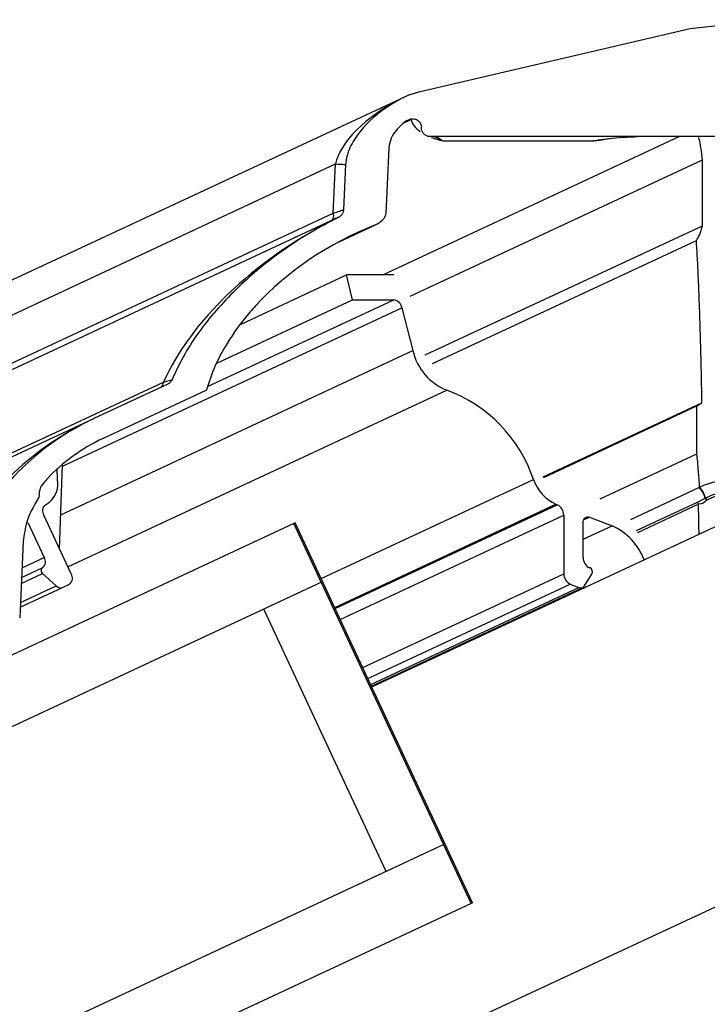
# Model space of a CAD drawing. Units: millimetres. Extents: x -23272466 to 44913, y -22484630 to 188.
# Drawn here: x -23270006 to -23269963, y -22481926 to -22481865 of the extents above; entities that cross this region are included whole.
import ezdxf

# ---------------------------------------------------------------- set-up
doc = ezdxf.new("R2010")
doc.units = ezdxf.units.MM
doc.layers.get('0').update_dxf_attribs({"lineweight": 20})

msp = doc.modelspace()

# ---------------------------------------------------------------- hatches: boundary and pattern name
at = {"linetype": 'Continuous', "lineweight": 18}
h = msp.add_hatch(dxfattribs=at)
h.set_pattern_fill('ANSI31', scale=10.755903, style=0)
h.set_pattern_definition([(45, (-23271648.73, -22484596.423), (-24.1477, 24.1477), [])])
edge = h.paths.add_edge_path(flags=0)
edge.add_arc((-23270004.657, -22481894.796), 0.248, 327.20626, 338.56473)
edge.add_spline(control_points=[(-23270004.426, -22481894.887), (-23270004.409, -22481894.843), (-23270004.399, -22481894.795), (-23270004.397, -22481894.748)], knot_values=[0, 0, 0, 0, 0.000132, 0.000132, 0.000132, 0.000132], weights=[1, 1, 1, 1], degree=3, periodic=0)
edge.add_spline(control_points=[(-23270004.397, -22481894.748), (-23270004.391, -22481894.594), (-23270004.366, -22481894.438), (-23270004.309, -22481894.294), (-23270004.296, -22481894.26), (-23270004.281, -22481894.226), (-23270004.264, -22481894.193)], knot_values=[0.000078, 0.000078, 0.000078, 0.000078, 0.000507, 0.000507, 0.000507, 0.000609, 0.000609, 0.000609, 0.000609], weights=[1, 1, 1, 1, 1, 1, 1], degree=3, periodic=0)
edge.add_spline(control_points=[(-23270004.264, -22481894.193), (-23270004.228, -22481894.125), (-23270004.186, -22481894.06), (-23270004.136, -22481894.002)], knot_values=[0, 0, 0, 0, 0.000213, 0.000213, 0.000213, 0.000213], weights=[1, 1, 1, 1], degree=3, periodic=0)
edge.add_spline(control_points=[(-23270004.136, -22481894.002), (-23270004.082, -22481893.938), (-23270004.027, -22481893.874), (-23270003.971, -22481893.812), (-23270003.943, -22481893.78), (-23270003.913, -22481893.748), (-23270003.884, -22481893.716)], knot_values=[0, 0, 0, 0, 0.000234, 0.000234, 0.000234, 0.000355, 0.000355, 0.000355, 0.000355], weights=[1, 1, 1, 1, 1, 1, 1], degree=3, periodic=0)
edge.add_ellipse((-23269998.204, -22481896.072), major_axis=(7.185, 3.351), ratio=0.671543, start_angle=90, end_angle=121.57745, ccw=False)
edge.add_line((-23270000.455, -22481891.247), (-23269994.135, -22481888.3))
edge.add_spline(control_points=[(-23269994.135, -22481888.3), (-23269994.13, -22481888.297), (-23269994.125, -22481888.294), (-23269994.12, -22481888.291), (-23269994.115, -22481888.287), (-23269994.11, -22481888.282), (-23269994.107, -22481888.277), (-23269994.103, -22481888.271), (-23269994.1, -22481888.265), (-23269994.098, -22481888.259)], knot_values=[0, 0, 0, 0, 0.000016, 0.000016, 0.000016, 0.000034, 0.000034, 0.000034, 0.000053, 0.000053, 0.000053, 0.000053], weights=[1, 1, 1, 1, 1, 1, 1, 1, 1, 1], degree=3, periodic=0)
edge.add_spline(control_points=[(-23269994.098, -22481888.259), (-23269993.96, -22481887.765), (-23269993.782, -22481887.282), (-23269993.573, -22481886.814), (-23269993.356, -22481886.326), (-23269993.103, -22481885.852), (-23269992.824, -22481885.396), (-23269992.435, -22481884.76), (-23269991.992, -22481884.155), (-23269991.512, -22481883.585), (-23269991.392, -22481883.443), (-23269991.269, -22481883.303), (-23269991.145, -22481883.165), (-23269991.114, -22481883.13), (-23269991.082, -22481883.096), (-23269991.051, -22481883.062)], knot_values=[0.000091, 0.000091, 0.000091, 0.000091, 0.00152, 0.00152, 0.00152, 0.003009, 0.003009, 0.003009, 0.00509, 0.00509, 0.00509, 0.005607, 0.005607, 0.005607, 0.005737, 0.005737, 0.005737, 0.005737], weights=[1, 1, 1, 1, 1, 1, 1, 1, 1, 1, 1, 1, 1, 1, 1, 1], degree=3, periodic=0)
edge.add_ellipse((-23269980.782, -22481887.322), major_axis=(12.992, 6.058), ratio=0.671543, start_angle=84.96091, end_angle=121.57745, ccw=False)
edge.add_ellipse((-23269983.872, -22481877.532), major_axis=(0.798, 0.372), ratio=0.671543, start_angle=264.96091, end_angle=301.57745)
edge.add_spline(control_points=[(-23269983.241, -22481877.794), (-23269983.223, -22481877.775), (-23269983.206, -22481877.755), (-23269983.191, -22481877.734), (-23269983.148, -22481877.677), (-23269983.113, -22481877.613), (-23269983.091, -22481877.545), (-23269983.076, -22481877.499), (-23269983.066, -22481877.45), (-23269983.064, -22481877.401)], knot_values=[0, 0, 0, 0, 0.000073, 0.000073, 0.000073, 0.000274, 0.000274, 0.000274, 0.000411, 0.000411, 0.000411, 0.000411], weights=[1, 1, 1, 1, 1, 1, 1, 1, 1, 1], degree=3, periodic=0)
edge.add_line((-23269983.064, -22481877.401), (-23269982.876, -22481873.354))
edge.add_spline(control_points=[(-23269982.876, -22481873.354), (-23269982.867, -22481873.152), (-23269982.808, -22481872.951), (-23269982.722, -22481872.769), (-23269982.638, -22481872.592), (-23269982.528, -22481872.426), (-23269982.404, -22481872.275), (-23269982.373, -22481872.238), (-23269982.341, -22481872.201), (-23269982.308, -22481872.165)], knot_values=[0, 0, 0, 0, 0.000562, 0.000562, 0.000562, 0.001104, 0.001104, 0.001104, 0.001238, 0.001238, 0.001238, 0.001238], weights=[1, 1, 1, 1, 1, 1, 1, 1, 1, 1], degree=3, periodic=0)
edge.add_ellipse((-23269980.644, -22481872.855), major_axis=(2.105, 0.981), ratio=0.671543, start_angle=100.85314, end_angle=121.57745, ccw=False)
edge.add_spline(control_points=[(-23269981.688, -22481871.652), (-23269981.637, -22481871.62), (-23269981.581, -22481871.596), (-23269981.523, -22481871.583), (-23269981.464, -22481871.57), (-23269981.403, -22481871.566), (-23269981.344, -22481871.573), (-23269981.285, -22481871.579), (-23269981.226, -22481871.596), (-23269981.172, -22481871.622), (-23269981.119, -22481871.648), (-23269981.069, -22481871.683), (-23269981.027, -22481871.725), (-23269980.984, -22481871.767), (-23269980.948, -22481871.817), (-23269980.922, -22481871.871), (-23269980.907, -22481871.901), (-23269980.895, -22481871.932), (-23269980.886, -22481871.964)], knot_values=[0, 0, 0, 0, 0.000166, 0.000166, 0.000166, 0.000333, 0.000333, 0.000333, 0.000499, 0.000499, 0.000499, 0.000665, 0.000665, 0.000665, 0.000832, 0.000832, 0.000832, 0.000924, 0.000924, 0.000924, 0.000924], weights=[1, 1, 1, 1, 1, 1, 1, 1, 1, 1, 1, 1, 1, 1, 1, 1, 1, 1, 1], degree=3, periodic=0)
edge.add_spline(control_points=[(-23269980.886, -22481871.964), (-23269980.874, -22481872.007), (-23269980.867, -22481872.052), (-23269980.865, -22481872.096)], knot_values=[0, 0, 0, 0, 0.000124, 0.000124, 0.000124, 0.000124], weights=[1, 1, 1, 1], degree=3, periodic=0)
edge.add_spline(control_points=[(-23269980.865, -22481872.096), (-23269980.865, -22481872.115), (-23269980.864, -22481872.134), (-23269980.863, -22481872.153)], knot_values=[0.000407, 0.000407, 0.000407, 0.000407, 0.000459, 0.000459, 0.000459, 0.000459], weights=[1, 1, 1, 1], degree=3, periodic=0)
edge.add_spline(control_points=[(-23269980.863, -22481872.153), (-23269980.862, -22481872.2), (-23269980.854, -22481872.247), (-23269980.84, -22481872.291), (-23269980.823, -22481872.349), (-23269980.795, -22481872.404), (-23269980.759, -22481872.453), (-23269980.737, -22481872.483), (-23269980.711, -22481872.511), (-23269980.683, -22481872.536), (-23269980.638, -22481872.576), (-23269980.586, -22481872.609), (-23269980.53, -22481872.632), (-23269980.474, -22481872.655), (-23269980.414, -22481872.668), (-23269980.354, -22481872.671), (-23269980.344, -22481872.672), (-23269980.335, -22481872.672), (-23269980.326, -22481872.672)], knot_values=[0.002853, 0.002853, 0.002853, 0.002853, 0.002984, 0.002984, 0.002984, 0.003154, 0.003154, 0.003154, 0.003259, 0.003259, 0.003259, 0.003428, 0.003428, 0.003428, 0.003597, 0.003597, 0.003597, 0.003623, 0.003623, 0.003623, 0.003623], weights=[1, 1, 1, 1, 1, 1, 1, 1, 1, 1, 1, 1, 1, 1, 1, 1, 1, 1, 1], degree=3, periodic=0)
edge.add_line((-23269980.326, -22481872.672), (-23269943.182, -22481872.672))
edge.add_spline(control_points=[(-23269943.182, -22481872.672), (-23269943.16, -22481872.672), (-23269943.139, -22481872.671), (-23269943.118, -22481872.668), (-23269943.058, -22481872.661), (-23269942.999, -22481872.644), (-23269942.945, -22481872.617), (-23269942.891, -22481872.591), (-23269942.841, -22481872.554), (-23269942.798, -22481872.512), (-23269942.756, -22481872.469), (-23269942.721, -22481872.418), (-23269942.695, -22481872.363), (-23269942.669, -22481872.309), (-23269942.653, -22481872.249), (-23269942.647, -22481872.189), (-23269942.645, -22481872.177), (-23269942.645, -22481872.165), (-23269942.644, -22481872.153)], knot_values=[0.000554, 0.000554, 0.000554, 0.000554, 0.000613, 0.000613, 0.000613, 0.000783, 0.000783, 0.000783, 0.000952, 0.000952, 0.000952, 0.001121, 0.001121, 0.001121, 0.001291, 0.001291, 0.001291, 0.001324, 0.001324, 0.001324, 0.001324], weights=[1, 1, 1, 1, 1, 1, 1, 1, 1, 1, 1, 1, 1, 1, 1, 1, 1, 1, 1], degree=3, periodic=0)
edge.add_spline(control_points=[(-23269942.644, -22481872.153), (-23269942.614, -22481871.287), (-23269942.584, -22481870.421), (-23269942.553, -22481869.555), (-23269942.528, -22481868.822), (-23269942.502, -22481868.089), (-23269942.477, -22481867.356)], knot_values=[0.032081, 0.032081, 0.032081, 0.032081, 0.034498, 0.034498, 0.034498, 0.036544, 0.036544, 0.036544, 0.036544], weights=[1, 1, 1, 1, 1, 1, 1], degree=3, periodic=0)
edge.add_spline(control_points=[(-23269942.477, -22481867.356), (-23269942.474, -22481867.293), (-23269942.461, -22481867.229), (-23269942.438, -22481867.17), (-23269942.416, -22481867.111), (-23269942.382, -22481867.055), (-23269942.341, -22481867.007), (-23269942.3, -22481866.96), (-23269942.25, -22481866.92), (-23269942.196, -22481866.889), (-23269942.143, -22481866.859), (-23269942.084, -22481866.839), (-23269942.024, -22481866.829), (-23269941.996, -22481866.824), (-23269941.967, -22481866.822), (-23269941.938, -22481866.822)], knot_values=[0, 0, 0, 0, 0.000176, 0.000176, 0.000176, 0.000353, 0.000353, 0.000353, 0.000527, 0.000527, 0.000527, 0.000696, 0.000696, 0.000696, 0.000775, 0.000775, 0.000775, 0.000775], weights=[1, 1, 1, 1, 1, 1, 1, 1, 1, 1, 1, 1, 1, 1, 1, 1], degree=3, periodic=0)
edge.add_line((-23269941.938, -22481866.822), (-23269920.177, -22481866.822))
edge.add_spline(control_points=[(-23269920.177, -22481866.822), (-23269920.059, -22481866.822), (-23269919.939, -22481866.842), (-23269919.828, -22481866.881), (-23269919.716, -22481866.921), (-23269919.61, -22481866.98), (-23269919.518, -22481867.053), (-23269919.424, -22481867.128), (-23269919.342, -22481867.219), (-23269919.277, -22481867.32), (-23269919.21, -22481867.423), (-23269919.16, -22481867.54), (-23269919.13, -22481867.659), (-23269919.116, -22481867.717), (-23269919.106, -22481867.777), (-23269919.101, -22481867.836)], knot_values=[0, 0, 0, 0, 0.00033, 0.00033, 0.00033, 0.000659, 0.000659, 0.000659, 0.000993, 0.000993, 0.000993, 0.001336, 0.001336, 0.001336, 0.001501, 0.001501, 0.001501, 0.001501], weights=[1, 1, 1, 1, 1, 1, 1, 1, 1, 1, 1, 1, 1, 1, 1, 1], degree=3, periodic=0)
edge.add_spline(control_points=[(-23269919.101, -22481867.836), (-23269918.992, -22481869.079), (-23269918.883, -22481870.321), (-23269918.774, -22481871.564), (-23269918.475, -22481874.985), (-23269918.176, -22481878.406), (-23269917.876, -22481881.827), (-23269917.828, -22481882.375), (-23269917.78, -22481882.924), (-23269917.732, -22481883.472), (-23269917.721, -22481883.606), (-23269917.709, -22481883.741), (-23269917.697, -22481883.875)], knot_values=[0.034176, 0.034176, 0.034176, 0.034176, 0.037655, 0.037655, 0.037655, 0.047233, 0.047233, 0.047233, 0.048769, 0.048769, 0.048769, 0.049144, 0.049144, 0.049144, 0.049144], weights=[1, 1, 1, 1, 1, 1, 1, 1, 1, 1, 1, 1, 1], degree=3, periodic=0)
edge.add_spline(control_points=[(-23269917.697, -22481883.875), (-23269917.693, -22481883.919), (-23269917.684, -22481883.963), (-23269917.669, -22481884.004), (-23269917.65, -22481884.061), (-23269917.62, -22481884.116), (-23269917.582, -22481884.163), (-23269917.559, -22481884.192), (-23269917.532, -22481884.219), (-23269917.503, -22481884.243), (-23269917.456, -22481884.281), (-23269917.403, -22481884.312), (-23269917.346, -22481884.333), (-23269917.29, -22481884.354), (-23269917.229, -22481884.365), (-23269917.168, -22481884.366), (-23269917.166, -22481884.366), (-23269917.164, -22481884.366), (-23269917.161, -22481884.366)], knot_values=[0.00286, 0.00286, 0.00286, 0.00286, 0.002985, 0.002985, 0.002985, 0.003154, 0.003154, 0.003154, 0.003259, 0.003259, 0.003259, 0.003428, 0.003428, 0.003428, 0.003598, 0.003598, 0.003598, 0.003604, 0.003604, 0.003604, 0.003604], weights=[1, 1, 1, 1, 1, 1, 1, 1, 1, 1, 1, 1, 1, 1, 1, 1, 1, 1, 1], degree=3, periodic=0)
edge.add_line((-23269917.161, -22481884.366), (-23269915.529, -22481884.366))
edge.add_spline(control_points=[(-23269915.529, -22481884.366), (-23269915.341, -22481884.177), (-23269915.153, -22481883.989), (-23269914.964, -22481883.801)], knot_values=[0.005154, 0.005154, 0.005154, 0.005154, 0.005896, 0.005896, 0.005896, 0.005896], weights=[1, 1, 1, 1], degree=3, periodic=0)
edge.add_line((-23269914.964, -22481883.801), (-23269914.964, -22481875.761))
edge.add_spline(control_points=[(-23269914.964, -22481875.761), (-23269914.597, -22481875.54), (-23269914.23, -22481875.32), (-23269913.862, -22481875.1), (-23269913.861, -22481875.099), (-23269913.86, -22481875.098), (-23269913.858, -22481875.097)], knot_values=[0.003529, 0.003529, 0.003529, 0.003529, 0.004723, 0.004723, 0.004723, 0.004728, 0.004728, 0.004728, 0.004728], weights=[1, 1, 1, 1, 1, 1, 1], degree=3, periodic=0)
edge.add_spline(control_points=[(-23269913.858, -22481875.097), (-23269913.849, -22481874.949), (-23269913.84, -22481874.8), (-23269913.831, -22481874.651), (-23269913.771, -22481873.675), (-23269913.711, -22481872.698), (-23269913.651, -22481871.722), (-23269913.651, -22481871.718), (-23269913.651, -22481871.715), (-23269913.651, -22481871.711)], knot_values=[0.002313, 0.002313, 0.002313, 0.002313, 0.002729, 0.002729, 0.002729, 0.005457, 0.005457, 0.005457, 0.005468, 0.005468, 0.005468, 0.005468], weights=[1, 1, 1, 1, 1, 1, 1, 1, 1, 1], degree=3, periodic=0)
edge.add_spline(control_points=[(-23269913.651, -22481871.711), (-23269913.65, -22481871.707), (-23269913.65, -22481871.702), (-23269913.649, -22481871.698), (-23269913.646, -22481871.668), (-23269913.638, -22481871.639), (-23269913.625, -22481871.612), (-23269913.617, -22481871.595), (-23269913.607, -22481871.579), (-23269913.596, -22481871.564), (-23269913.577, -22481871.54), (-23269913.554, -22481871.519), (-23269913.529, -22481871.502), (-23269913.504, -22481871.486), (-23269913.475, -22481871.474), (-23269913.446, -22481871.466), (-23269913.425, -22481871.461), (-23269913.403, -22481871.458), (-23269913.381, -22481871.458)], knot_values=[0.00142, 0.00142, 0.00142, 0.00142, 0.001431, 0.001431, 0.001431, 0.001515, 0.001515, 0.001515, 0.001567, 0.001567, 0.001567, 0.001651, 0.001651, 0.001651, 0.001735, 0.001735, 0.001735, 0.001796, 0.001796, 0.001796, 0.001796], weights=[1, 1, 1, 1, 1, 1, 1, 1, 1, 1, 1, 1, 1, 1, 1, 1, 1, 1, 1], degree=3, periodic=0)
edge.add_line((-23269913.381, -22481871.458), (-23269911.173, -22481871.458))
edge.add_spline(control_points=[(-23269911.173, -22481871.458), (-23269911.156, -22481871.458), (-23269911.139, -22481871.46), (-23269911.123, -22481871.463), (-23269911.093, -22481871.469), (-23269911.063, -22481871.48), (-23269911.037, -22481871.495), (-23269911.011, -22481871.51), (-23269910.987, -22481871.53), (-23269910.968, -22481871.553), (-23269910.948, -22481871.576), (-23269910.932, -22481871.603), (-23269910.921, -22481871.631), (-23269910.912, -22481871.657), (-23269910.906, -22481871.684), (-23269910.904, -22481871.711)], knot_values=[0.00029, 0.00029, 0.00029, 0.00029, 0.000337, 0.000337, 0.000337, 0.000422, 0.000422, 0.000422, 0.000507, 0.000507, 0.000507, 0.000591, 0.000591, 0.000591, 0.000666, 0.000666, 0.000666, 0.000666], weights=[1, 1, 1, 1, 1, 1, 1, 1, 1, 1, 1, 1, 1, 1, 1, 1], degree=3, periodic=0)
edge.add_spline(control_points=[(-23269910.904, -22481871.711), (-23269910.904, -22481871.715), (-23269910.904, -22481871.718), (-23269910.903, -22481871.722), (-23269910.844, -22481872.698), (-23269910.784, -22481873.675), (-23269910.724, -22481874.651), (-23269910.715, -22481874.8), (-23269910.706, -22481874.949), (-23269910.696, -22481875.097)], knot_values=[0.007862, 0.007862, 0.007862, 0.007862, 0.007872, 0.007872, 0.007872, 0.010601, 0.010601, 0.010601, 0.011016, 0.011016, 0.011016, 0.011016], weights=[1, 1, 1, 1, 1, 1, 1, 1, 1, 1], degree=3, periodic=0)
edge.add_spline(control_points=[(-23269910.696, -22481875.097), (-23269910.328, -22481875.318), (-23269909.959, -22481875.54), (-23269909.59, -22481875.761)], knot_values=[0.008125, 0.008125, 0.008125, 0.008125, 0.009334, 0.009334, 0.009334, 0.009334], weights=[1, 1, 1, 1], degree=3, periodic=0)
edge.add_line((-23269909.59, -22481875.761), (-23269909.59, -22481883.801))
edge.add_spline(control_points=[(-23269909.59, -22481883.801), (-23269909.542, -22481883.849), (-23269909.493, -22481883.898), (-23269909.445, -22481883.946), (-23269909.305, -22481884.086), (-23269909.165, -22481884.226), (-23269909.025, -22481884.366)], knot_values=[0.012887, 0.012887, 0.012887, 0.012887, 0.01308, 0.01308, 0.01308, 0.013638, 0.013638, 0.013638, 0.013638], weights=[1, 1, 1, 1, 1, 1, 1], degree=3, periodic=0)
edge.add_line((-23269909.025, -22481884.366), (-23269907.393, -22481884.366))
edge.add_spline(control_points=[(-23269907.393, -22481884.366), (-23269907.38, -22481884.366), (-23269907.366, -22481884.365), (-23269907.353, -22481884.364), (-23269907.293, -22481884.359), (-23269907.233, -22481884.345), (-23269907.177, -22481884.32), (-23269907.122, -22481884.296), (-23269907.071, -22481884.262), (-23269907.027, -22481884.221), (-23269906.983, -22481884.18), (-23269906.945, -22481884.131), (-23269906.917, -22481884.078), (-23269906.889, -22481884.024), (-23269906.87, -22481883.966), (-23269906.861, -22481883.906), (-23269906.86, -22481883.896), (-23269906.858, -22481883.885), (-23269906.857, -22481883.875)], knot_values=[0.000576, 0.000576, 0.000576, 0.000576, 0.000613, 0.000613, 0.000613, 0.000783, 0.000783, 0.000783, 0.000952, 0.000952, 0.000952, 0.001122, 0.001122, 0.001122, 0.001291, 0.001291, 0.001291, 0.00132, 0.00132, 0.00132, 0.00132], weights=[1, 1, 1, 1, 1, 1, 1, 1, 1, 1, 1, 1, 1, 1, 1, 1, 1, 1, 1], degree=3, periodic=0)
edge.add_spline(control_points=[(-23269906.857, -22481883.875), (-23269906.846, -22481883.744), (-23269906.835, -22481883.613), (-23269906.823, -22481883.483), (-23269906.775, -22481882.934), (-23269906.727, -22481882.386), (-23269906.679, -22481881.837), (-23269906.38, -22481878.417), (-23269906.081, -22481874.997), (-23269905.781, -22481871.576), (-23269905.678, -22481870.394), (-23269905.574, -22481869.212), (-23269905.471, -22481868.03)], knot_values=[0.007675, 0.007675, 0.007675, 0.007675, 0.008041, 0.008041, 0.008041, 0.009577, 0.009577, 0.009577, 0.019153, 0.019153, 0.019153, 0.022463, 0.022463, 0.022463, 0.022463], weights=[1, 1, 1, 1, 1, 1, 1, 1, 1, 1, 1, 1, 1], degree=3, periodic=0)
edge.add_spline(control_points=[(-23269905.471, -22481868.03), (-23269905.46, -22481867.903), (-23269905.427, -22481867.777), (-23269905.375, -22481867.662), (-23269905.323, -22481867.546), (-23269905.25, -22481867.438), (-23269905.162, -22481867.347), (-23269905.075, -22481867.256), (-23269904.972, -22481867.18), (-23269904.859, -22481867.125), (-23269904.751, -22481867.072), (-23269904.631, -22481867.037), (-23269904.51, -22481867.023), (-23269904.393, -22481867.01), (-23269904.271, -22481867.017), (-23269904.156, -22481867.044), (-23269904.114, -22481867.054), (-23269904.073, -22481867.067), (-23269904.032, -22481867.081)], knot_values=[0, 0, 0, 0, 0.000353, 0.000353, 0.000353, 0.000707, 0.000707, 0.000707, 0.001056, 0.001056, 0.001056, 0.001394, 0.001394, 0.001394, 0.001724, 0.001724, 0.001724, 0.001843, 0.001843, 0.001843, 0.001843], weights=[1, 1, 1, 1, 1, 1, 1, 1, 1, 1, 1, 1, 1, 1, 1, 1, 1, 1, 1], degree=3, periodic=0)
edge.add_ellipse((-23269903.941, -22481866.822), major_axis=(0, 0.276), ratio=0.97388, start_angle=160.2967, end_angle=180)
edge.add_line((-23269903.941, -22481867.098), (-23269900.193, -22481867.098))
edge.add_spline(control_points=[(-23269900.193, -22481867.098), (-23269900.17, -22481867.098), (-23269900.147, -22481867.095), (-23269900.124, -22481867.089), (-23269900.096, -22481867.081), (-23269900.068, -22481867.068), (-23269900.044, -22481867.051), (-23269900.019, -22481867.033), (-23269899.996, -22481867.011), (-23269899.979, -22481866.986), (-23269899.961, -22481866.961), (-23269899.947, -22481866.932), (-23269899.938, -22481866.902), (-23269899.93, -22481866.871), (-23269899.927, -22481866.84), (-23269899.929, -22481866.808)], knot_values=[0, 0, 0, 0, 0.000064, 0.000064, 0.000064, 0.000148, 0.000148, 0.000148, 0.000234, 0.000234, 0.000234, 0.000321, 0.000321, 0.000321, 0.000409, 0.000409, 0.000409, 0.000409], weights=[1, 1, 1, 1, 1, 1, 1, 1, 1, 1, 1, 1, 1, 1, 1, 1], degree=3, periodic=0)
edge.add_spline(control_points=[(-23269899.929, -22481866.808), (-23269899.931, -22481866.782), (-23269899.936, -22481866.756), (-23269899.945, -22481866.732)], knot_values=[0, 0, 0, 0, 0.000073, 0.000073, 0.000073, 0.000073], weights=[1, 1, 1, 1], degree=3, periodic=0)
edge.add_line((-23269899.945, -22481866.732), (-23269900.326, -22481865.656))
edge.add_spline(control_points=[(-23269900.326, -22481865.656), (-23269900.332, -22481865.638), (-23269900.341, -22481865.62), (-23269900.351, -22481865.603), (-23269900.367, -22481865.578), (-23269900.388, -22481865.555), (-23269900.412, -22481865.536), (-23269900.435, -22481865.517), (-23269900.462, -22481865.502), (-23269900.491, -22481865.492), (-23269900.519, -22481865.482), (-23269900.549, -22481865.477), (-23269900.579, -22481865.477)], knot_values=[0, 0, 0, 0, 0.000055, 0.000055, 0.000055, 0.000139, 0.000139, 0.000139, 0.000224, 0.000224, 0.000224, 0.000309, 0.000309, 0.000309, 0.000309], weights=[1, 1, 1, 1, 1, 1, 1, 1, 1, 1, 1, 1, 1], degree=3, periodic=0)
edge.add_line((-23269900.579, -22481865.477), (-23269959.602, -22481865.477))
edge.add_spline(control_points=[(-23269959.602, -22481865.477), (-23269961.186, -22481865.477), (-23269962.779, -22481865.667), (-23269964.322, -22481866.027)], knot_values=[0, 0, 0, 0, 0.004418, 0.004418, 0.004418, 0.004418], weights=[1, 1, 1, 1], degree=3, periodic=0)
edge.add_line((-23269964.322, -22481866.027), (-23269981.027, -22481869.921))
edge.add_spline(control_points=[(-23269981.027, -22481869.921), (-23269981.227, -22481869.968), (-23269981.423, -22481870.031), (-23269981.612, -22481870.109)], knot_values=[0, 0, 0, 0, 0.000571, 0.000571, 0.000571, 0.000571], weights=[1, 1, 1, 1], degree=3, periodic=0)
edge.add_ellipse((-23269980.644, -22481872.855), major_axis=(3.919, 1.828), ratio=0.671543, start_angle=86.24695, end_angle=93.75305)
edge.add_spline(control_points=[(-23269982.125, -22481870.349), (-23269982.471, -22481870.529), (-23269982.806, -22481870.732), (-23269983.125, -22481870.956), (-23269983.769, -22481871.41), (-23269984.364, -22481871.961), (-23269984.821, -22481872.602), (-23269985.044, -22481872.915), (-23269985.237, -22481873.254), (-23269985.37, -22481873.613), (-23269985.461, -22481873.861), (-23269985.526, -22481874.123), (-23269985.538, -22481874.386)], knot_values=[0, 0, 0, 0, 0.001088, 0.001088, 0.001088, 0.003308, 0.003308, 0.003308, 0.004378, 0.004378, 0.004378, 0.005114, 0.005114, 0.005114, 0.005114], weights=[1, 1, 1, 1, 1, 1, 1, 1, 1, 1, 1, 1, 1], degree=3, periodic=0)
edge.add_line((-23269985.538, -22481874.386), (-23269985.668, -22481877.186))
edge.add_spline(control_points=[(-23269985.668, -22481877.186), (-23269985.671, -22481877.247), (-23269985.684, -22481877.307), (-23269985.707, -22481877.363), (-23269985.729, -22481877.418), (-23269985.761, -22481877.471), (-23269985.801, -22481877.516), (-23269985.841, -22481877.561), (-23269985.889, -22481877.6), (-23269985.941, -22481877.63), (-23269985.949, -22481877.634), (-23269985.958, -22481877.639), (-23269985.966, -22481877.643)], knot_values=[0, 0, 0, 0, 0.000168, 0.000168, 0.000168, 0.000335, 0.000335, 0.000335, 0.000503, 0.000503, 0.000503, 0.000529, 0.000529, 0.000529, 0.000529], weights=[1, 1, 1, 1, 1, 1, 1, 1, 1, 1, 1, 1, 1], degree=3, periodic=0)
edge.add_ellipse((-23269980.782, -22481887.322), major_axis=(14.806, 6.904), ratio=0.671543, start_angle=92.13224, end_angle=93.75305)
edge.add_spline(control_points=[(-23269986.377, -22481877.852), (-23269986.715, -22481878.028), (-23269987.049, -22481878.212), (-23269987.379, -22481878.402), (-23269988.705, -22481879.166), (-23269989.97, -22481880.048), (-23269991.135, -22481881.039), (-23269992.921, -22481882.559), (-23269994.525, -22481884.379), (-23269995.641, -22481886.441), (-23269995.851, -22481886.829), (-23269996.043, -22481887.227), (-23269996.215, -22481887.633)], knot_values=[0, 0, 0, 0, 0.001063, 0.001063, 0.001063, 0.005345, 0.005345, 0.005345, 0.011978, 0.011978, 0.011978, 0.013203, 0.013203, 0.013203, 0.013203], weights=[1, 1, 1, 1, 1, 1, 1, 1, 1, 1, 1, 1, 1], degree=3, periodic=0)
edge.add_spline(control_points=[(-23269996.215, -22481887.633), (-23269996.239, -22481887.689), (-23269996.273, -22481887.741), (-23269996.313, -22481887.786), (-23269996.354, -22481887.83), (-23269996.403, -22481887.869), (-23269996.456, -22481887.897), (-23269996.465, -22481887.903), (-23269996.475, -22481887.907), (-23269996.485, -22481887.912)], knot_values=[0, 0, 0, 0, 0.000168, 0.000168, 0.000168, 0.000337, 0.000337, 0.000337, 0.000367, 0.000367, 0.000367, 0.000367], weights=[1, 1, 1, 1, 1, 1, 1, 1, 1, 1], degree=3, periodic=0)
edge.add_line((-23269996.485, -22481887.912), (-23270001.023, -22481890.028))
edge.add_ellipse((-23269998.204, -22481896.072), major_axis=(9, 4.197), ratio=0.671543, start_angle=90, end_angle=93.75305)
edge.add_spline(control_points=[(-23270001.606, -22481890.316), (-23270001.917, -22481890.478), (-23270002.224, -22481890.65), (-23270002.525, -22481890.831), (-23270003.74, -22481891.562), (-23270004.878, -22481892.452), (-23270005.846, -22481893.487), (-23270006.607, -22481894.301), (-23270007.28, -22481895.223), (-23270007.756, -22481896.23), (-23270008.121, -22481897.002), (-23270008.38, -22481897.852), (-23270008.419, -22481898.705)], knot_values=[0, 0, 0, 0, 0.00098, 0.00098, 0.00098, 0.004967, 0.004967, 0.004967, 0.0081, 0.0081, 0.0081, 0.010508, 0.010508, 0.010508, 0.010508], weights=[1, 1, 1, 1, 1, 1, 1, 1, 1, 1, 1, 1, 1], degree=3, periodic=0)
edge.add_line((-23270008.419, -22481898.705), (-23270008.609, -22481902.784))
edge.add_spline(control_points=[(-23270008.609, -22481902.784), (-23270008.609, -22481902.796), (-23270008.609, -22481902.808), (-23270008.608, -22481902.82), (-23270008.605, -22481902.85), (-23270008.597, -22481902.88), (-23270008.585, -22481902.907), (-23270008.573, -22481902.935), (-23270008.555, -22481902.96), (-23270008.535, -22481902.982), (-23270008.514, -22481903.004), (-23270008.489, -22481903.022), (-23270008.462, -22481903.036), (-23270008.435, -22481903.05), (-23270008.406, -22481903.059), (-23270008.376, -22481903.063), (-23270008.346, -22481903.067), (-23270008.315, -22481903.066), (-23270008.286, -22481903.06)], knot_values=[0, 0, 0, 0, 0.000034, 0.000034, 0.000034, 0.000118, 0.000118, 0.000118, 0.000203, 0.000203, 0.000203, 0.000288, 0.000288, 0.000288, 0.000373, 0.000373, 0.000373, 0.000458, 0.000458, 0.000458, 0.000458], weights=[1, 1, 1, 1, 1, 1, 1, 1, 1, 1, 1, 1, 1, 1, 1, 1, 1, 1, 1], degree=3, periodic=0)
edge.add_line((-23270008.286, -22481903.06), (-23270005.9, -22481902.565))
edge.add_spline(control_points=[(-23270005.9, -22481902.565), (-23270005.882, -22481902.561), (-23270005.863, -22481902.556), (-23270005.845, -22481902.551), (-23270005.792, -22481902.534), (-23270005.741, -22481902.509), (-23270005.696, -22481902.476)], knot_values=[0, 0, 0, 0, 0.000053, 0.000053, 0.000053, 0.00021, 0.00021, 0.00021, 0.00021], weights=[1, 1, 1, 1, 1, 1, 1], degree=3, periodic=0)
edge.add_arc((-23270005.843, -22481902.277), 0.248, 306.37603, 357.34371)
edge.add_line((-23270005.595, -22481902.288), (-23270005.378, -22481897.594))
edge.add_spline(control_points=[(-23270005.378, -22481897.594), (-23270005.358, -22481897.183), (-23270005.276, -22481896.773), (-23270005.15, -22481896.383), (-23270005.05, -22481896.076), (-23270004.923, -22481895.777), (-23270004.774, -22481895.491), (-23270004.695, -22481895.337), (-23270004.609, -22481895.187), (-23270004.518, -22481895.04), (-23270004.495, -22481895.003), (-23270004.472, -22481894.967), (-23270004.449, -22481894.93)], knot_values=[0, 0, 0, 0, 0.001145, 0.001145, 0.001145, 0.002041, 0.002041, 0.002041, 0.00252, 0.00252, 0.00252, 0.00264, 0.00264, 0.00264, 0.00264], weights=[1, 1, 1, 1, 1, 1, 1, 1, 1, 1, 1, 1, 1], degree=3, periodic=0)

# ---------------------------------------------------------------- linework, layer by layer
at = {"color": 7, "linetype": 'Continuous', "lineweight": 25}
for p, q in [((-23269964.322, -22481866.027), (-23269959.602, -22481865.477)), ((-23269981.027, -22481869.921), (-23269964.322, -22481866.027)), ((-23269981.871, -22481870.223), (-23270028.313, -22481891.88)), ((-23269981.612, -22481870.109), (-23269981.027, -22481869.921)), ((-23269980.886, -22481871.964), (-23269980.865, -22481872.096)), ((-23269980.863, -22481872.153), (-23269980.865, -22481872.096)), ((-23269943.182, -22481872.672), (-23269980.326, -22481872.672)), ((-23269982.876, -22481873.354), (-23269983.064, -22481877.401)), ((-23269985.538, -22481874.386), (-23269985.668, -22481877.186)), ((-23269986.445, -22481877.858), (-23270030.088, -22481898.209)), ((-23269986.009, -22481879.182), (-23269983.622, -22481878.069)), ((-23269991.967, -22481884.213), (-23269985.469, -22481881.183)), ((-23269985.112, -22481882.715), (-23269985.469, -22481881.183)), ((-23269982.557, -22481881.183), (-23269985.469, -22481881.183)), ((-23269993.466, -22481886.611), (-23269985.112, -22481882.715)), ((-23269985.112, -22481882.715), (-23269982.564, -22481882.715)), ((-23269982.069, -22481883.208), (-23269981.388, -22481885.835)), ((-23269996.485, -22481887.912), (-23270001.023, -22481890.028)), ((-23269994.135, -22481888.3), (-23270000.455, -22481891.247)), ((-23269973.327, -22481893.645), (-23269963.906, -22481889.252)), ((-23270037.889, -22481907.219), (-23270001.023, -22481890.028)), ((-23270003.267, -22481893.768), (-23270003.293, -22481893.105)), ((-23270004.136, -22481894.002), (-23270004.264, -22481894.193)), ((-23269983.925, -22481906.532), (-23269957.549, -22481894.242)), ((-23270004.397, -22481894.748), (-23270004.426, -22481894.887)), ((-23270004.009, -22481895.33), (-23270003.944, -22481895.3)), ((-23269972.58, -22481895.3), (-23269972.5, -22481895.33)), ((-23270002.428, -22481899.577), (-23270004.109, -22481895.97)), ((-23269972.102, -22481895.97), (-23269972.102, -22481899.577)), ((-23269970.508, -22481896.093), (-23269969.121, -22481896.625)), ((-23269988.71, -22481896.476), (-23270529.654, -22482148.722)), ((-23270005.091, -22481896.428), (-23270004.091, -22481898.573)), ((-23269988.631, -22481896.439), (-23269988.71, -22481896.476)), ((-23269977.8, -22481919.871), (-23269988.71, -22481896.476)), ((-23269977.721, -22481919.835), (-23269988.631, -22481896.439)), ((-23269970.907, -22481898.573), (-23269970.907, -22481896.428)), ((-23270005.378, -22481897.594), (-23270005.595, -22481902.288)), ((-23270005.481, -22481899.814), (-23270004.211, -22481899.222)), ((-23270004.191, -22481899.213), (-23270004.211, -22481899.222)), ((-23269970.484, -22481899.222), (-23269970.508, -22481899.213)), ((-23270004.183, -22481899.572), (-23270003.355, -22481900.324)), ((-23269970.827, -22481900.324), (-23269970.349, -22481899.572)), ((-23269987.019, -22481900.101), (-23270527.963, -22482152.347)), ((-23270005.565, -22481901.634), (-23270002.97, -22481900.424)), ((-23270002.97, -22481900.424), (-23270002.528, -22481900.217)), ((-23269983.945, -22481906.489), (-23269970.937, -22481900.424)), ((-23269971.704, -22481900.217), (-23269971.164, -22481900.424)), ((-23269983.037, -22481917.9), (-23269990.566, -22481901.755)), ((-23269979.491, -22481916.246), (-23270520.435, -22482168.493)), ((-23269988.191, -22481931.915), (-23269957.549, -22481917.637)), ((-23269977.8, -22481919.871), (-23270518.744, -22482172.118)), ((-23269977.721, -22481919.835), (-23269977.8, -22481919.871))]:
    msp.add_line(p, q, dxfattribs=at)
at = {"color": 8, "linetype": 'Continuous', "lineweight": 25}
for p, q in [((-23269981.902, -22481871.8), (-23269981.504, -22481871.614)), ((-23269981.504, -22481871.614), (-23269981.548, -22481871.594)), ((-23269983.239, -22481881.183), (-23269964.987, -22481872.672)), ((-23269970.392, -22481872.943), (-23269979.527, -22481872.943)), ((-23270029.697, -22481894.666), (-23269986.148, -22481874.358)), ((-23269986.288, -22481877.388), (-23269986.148, -22481874.358)), ((-23269981.566, -22481882.502), (-23269963.567, -22481874.109)), ((-23269963.567, -22481878.156), (-23269963.567, -22481874.109)), ((-23270029.767, -22481897.663), (-23269986.288, -22481877.388)), ((-23269985.975, -22481879.164), (-23269983.693, -22481878.099)), ((-23269980.63, -22481886.113), (-23269963.567, -22481878.156)), ((-23269980.178, -22481886.642), (-23269963.937, -22481879.069)), ((-23269994.026, -22481888.06), (-23269982.564, -22481882.715)), ((-23270002.957, -22481892.949), (-23269982.069, -22481883.208)), ((-23270003.062, -22481895.941), (-23269981.388, -22481885.835)), ((-23270035.114, -22481905.674), (-23269996.748, -22481887.784)), ((-23270002.628, -22481899.148), (-23269979.306, -22481888.273)), ((-23269973.362, -22481893.607), (-23269963.594, -22481889.053)), ((-23269963.906, -22481889.252), (-23269963.594, -22481889.053)), ((-23269963.906, -22481892.201), (-23269963.906, -22481889.252)), ((-23269969.854, -22481894.975), (-23269963.906, -22481892.201)), ((-23269987.036, -22481899.86), (-23269973.972, -22481893.768)), ((-23269963.76, -22481894.271), (-23269968.002, -22481896.249)), ((-23269963.737, -22481894.261), (-23269963.76, -22481894.271)), ((-23269963.874, -22481895.17), (-23269963.391, -22481894.921)), ((-23269963.391, -22481894.921), (-23269963.373, -22481894.911)), ((-23269963.295, -22481895.045), (-23269963.313, -22481895.055)), ((-23269986.201, -22481901.651), (-23269972.58, -22481895.3)), ((-23269986.175, -22481901.707), (-23269972.5, -22481895.33)), ((-23269967.627, -22481896.92), (-23269963.873, -22481895.17)), ((-23269963.808, -22481895.304), (-23269967.562, -22481897.055)), ((-23269985.858, -22481902.385), (-23269972.102, -22481895.97)), ((-23269970.881, -22481896.268), (-23269970.508, -22481896.093)), ((-23269970.907, -22481897.457), (-23269969.121, -22481896.625)), ((-23270005.452, -22481899.207), (-23270004.091, -22481898.573)), ((-23270005.498, -22481900.185), (-23270004.183, -22481899.572)), ((-23269984.477, -22481905.348), (-23269972.102, -22481899.577)), ((-23270005.552, -22481901.348), (-23270003.355, -22481900.324)), ((-23269984.161, -22481906.026), (-23269971.704, -22481900.217)), ((-23269983.985, -22481906.402), (-23269971.164, -22481900.424))]:
    msp.add_line(p, q, dxfattribs=at)
at = {"color": 8, "linetype": 'Continuous', "lineweight": 25, "flags": 128}
msp.add_lwpolyline([(-23269986.148, -22481874.358), (-23269986.018, -22481874.364), (-23269985.902, -22481874.37), (-23269985.801, -22481874.374), (-23269985.715, -22481874.378), (-23269985.645, -22481874.381), (-23269985.592, -22481874.384), (-23269985.556, -22481874.386), (-23269985.538, -22481874.386)], dxfattribs=at)
at = {"color": 7, "linetype": 'Continuous', "lineweight": 25, "flags": 128}
for points in [[(-23270003.136, -22481898.059), (-23270002.974, -22481893.422), (-23270002.955, -22481892.9)], [(-23269970.907, -22481896.428), (-23269970.899, -22481896.336), (-23269970.876, -22481896.253), (-23269970.839, -22481896.183), (-23269970.79, -22481896.128), (-23269970.729, -22481896.091), (-23269970.661, -22481896.072), (-23269970.586, -22481896.073), (-23269970.508, -22481896.093)], [(-23270004.211, -22481899.222), (-23270004.242, -22481899.245), (-23270004.265, -22481899.28), (-23270004.277, -22481899.325), (-23270004.279, -22481899.376), (-23270004.269, -22481899.43), (-23270004.249, -22481899.483), (-23270004.219, -22481899.532), (-23270004.183, -22481899.572)]]:
    msp.add_lwpolyline(points, dxfattribs=at)
at = {"color": 8, "linetype": 'Continuous', "lineweight": 25}
for centre, radius, start, end in [((-23269981.378, -22481872.138), 0.539, 42.0809, 103.44608), ((-23269986.671, -22481877.521), 0.406, 303.92426, 19.12606), ((-23269997.096, -22481887.814), 0.349, 300.37553, 4.92019), ((-23269964.885, -22481895.34), 1.552, 15.6567, 43.52209), ((-23269963.009, -22481894.789), 0.404, 199.08326, 221.24045)]:
    msp.add_arc(centre, radius, start, end, dxfattribs=at)
at = {"color": 7, "linetype": 'Continuous', "lineweight": 25}
for centre, radius, start, end in [((-23269982.667, -22481883.314), 0.607, 10.00141, 80.24027), ((-23269978.095, -22481885.131), 3.367, 192.06418, 248.93366), ((-23269982.385, -22481896.598), 8.876, 18.59285, 69.70278), ((-23270004.721, -22481894.041), 1.479, 301.6704, 10.6211), ((-23269971.475, -22481892.898), 2.644, 199.22005, 245.28888), ((-23270004.657, -22481894.796), 0.248, 327.20626, 338.56473), ((-23270003.714, -22481895.704), 0.477, 128.32599, 213.90061), ((-23269972.812, -22481895.968), 0.71, 359.81288, 63.99389), ((-23269970.713, -22481900.089), 3.813, 21.08704, 65.32186), ((-23270004.487, -22481898.839), 0.477, 308.32599, 33.90061), ((-23269970.197, -22481898.575), 0.71, 179.81492, 244.00012), ((-23269970.594, -22481899.466), 0.267, 336.52128, 65.69994), ((-23270002.823, -22481899.843), 0.477, 308.32133, 33.9044), ((-23269971.393, -22481899.579), 0.709, 179.81159, 244.00603), ((-23270003.087, -22481900.083), 0.36, 221.97993, 288.95149), ((-23269971.052, -22481900.181), 0.267, 245.1928, 327.67042)]:
    msp.add_arc(centre, radius, start, end, dxfattribs=at)
for centre, major_axis, ratio, start_param, end_param in [((-23269980.644, -22481872.855), (3.919, 1.828), 0.671543, 1.505293, 1.636299), ((-23269980.644, -22481872.855), (2.105, 0.981), 0.671543, 1.760219, 2.121927), ((-23269961.711, -22481866.765), (19.789, 4.864), 0.220515, 4.204823, 4.277289), ((-23269980.782, -22481887.322), (12.992, 6.058), 0.671543, 1.482848, 2.121927), ((-23269980.782, -22481887.322), (14.806, 6.904), 0.671543, 1.608011, 1.636299), ((-23269983.872, -22481877.532), (0.798, 0.372), 0.671543, 4.62444, 5.263519), ((-23269998.204, -22481896.072), (9, 4.197), 0.671543, 1.570796, 1.636299), ((-23269998.204, -22481896.072), (7.185, 3.351), 0.671543, 1.570796, 2.121927)]:
    msp.add_ellipse(centre, major_axis=major_axis, ratio=ratio, start_param=start_param, end_param=end_param, dxfattribs=at)
at = {"color": 8, "linetype": 'Continuous', "lineweight": 25}
for centre, major_axis, ratio, start_param, end_param in [((-23269980.54, -22481872.807), (5.513, 2.571), 0.477393, 1.636299, 2.803213), ((-23269961.711, -22481866.765), (19.789, 4.864), 0.220515, 3.138177, 3.332081), ((-23269961.711, -22481866.765), (19.789, 4.864), 0.220515, 3.448469, 3.54079), ((-23269980.677, -22481887.274), (16.4, 7.648), 0.606276, 1.636299, 2.52663), ((-23269998.1, -22481896.023), (10.594, 4.94), 0.570503, 1.636299, 2.803213)]:
    msp.add_ellipse(centre, major_axis=major_axis, ratio=ratio, start_param=start_param, end_param=end_param, dxfattribs=at)
at = {"color": 7, "linetype": 'Continuous', "lineweight": 25}
for points, knots in [([(-23269982.125, -22481870.349), (-23269982.464, -22481870.542), (-23269983.488, -22481871.127), (-23269984.635, -22481872.228), (-23269985.389, -22481873.482), (-23269985.495, -22481874.124), (-23269985.538, -22481874.386)], [0, 0, 0, 0, 0.213692, 0.645442, 0.85546, 1, 1, 1, 1]), ([(-23269981.688, -22481871.652), (-23269981.634, -22481871.625), (-23269981.526, -22481871.571), (-23269981.343, -22481871.563), (-23269981.168, -22481871.612), (-23269981.02, -22481871.718), (-23269980.927, -22481871.844), (-23269980.897, -22481871.933), (-23269980.886, -22481871.964)], [0, 0, 0, 0, 0.179872, 0.35979, 0.539141, 0.718747, 0.899793, 1, 1, 1, 1]), ([(-23269982.308, -22481872.165), (-23269982.34, -22481872.202), (-23269982.502, -22481872.384), (-23269982.764, -22481872.759), (-23269982.838, -22481873.153), (-23269982.876, -22481873.354)], [0, 0, 0, 0, 0.108994, 0.547912, 1, 1, 1, 1]), ([(-23269980.326, -22481872.672), (-23269980.335, -22481872.672), (-23269980.405, -22481872.671), (-23269980.534, -22481872.641), (-23269980.671, -22481872.556), (-23269980.777, -22481872.438), (-23269980.846, -22481872.307), (-23269980.858, -22481872.2), (-23269980.863, -22481872.153)], [0, 0, 0, 0, 0.033981, 0.253488, 0.472923, 0.610283, 0.829768, 1, 1, 1, 1]), ([(-23269970.392, -22481872.943), (-23269970.378, -22481872.94), (-23269970.24, -22481872.917), (-23269969.888, -22481872.86), (-23269968.972, -22481872.727), (-23269968.161, -22481872.695), (-23269967.573, -22481872.672)], [0, 0, 0, 0, 0.015583, 0.151163, 0.384027, 1, 1, 1, 1]), ([(-23269985.668, -22481877.186), (-23269985.677, -22481877.247), (-23269985.694, -22481877.367), (-23269985.794, -22481877.523), (-23269985.896, -22481877.607), (-23269985.958, -22481877.639), (-23269985.966, -22481877.643)], [0, 0, 0, 0, 0.317059, 0.634047, 0.951185, 1, 1, 1, 1]), ([(-23269983.064, -22481877.401), (-23269983.071, -22481877.45), (-23269983.087, -22481877.569), (-23269983.16, -22481877.701), (-23269983.224, -22481877.774), (-23269983.241, -22481877.794)], [0, 0, 0, 0, 0.334194, 0.820567, 1, 1, 1, 1]), ([(-23269986.377, -22481877.852), (-23269986.713, -22481878.033), (-23269988.395, -22481878.938), (-23269990.942, -22481880.728), (-23269993.711, -22481883.466), (-23269995.353, -22481885.763), (-23269996.031, -22481887.232), (-23269996.215, -22481887.633)], [0, 0, 0, 0, 0.080947, 0.405957, 0.656442, 0.906274, 1, 1, 1, 1]), ([(-23269991.051, -22481883.062), (-23269991.082, -22481883.096), (-23269991.239, -22481883.268), (-23269991.882, -22481884.005), (-23269992.748, -22481885.194), (-23269993.608, -22481886.776), (-23269993.937, -22481887.771), (-23269994.098, -22481888.259)], [0, 0, 0, 0, 0.022947, 0.114769, 0.483009, 0.746954, 1, 1, 1, 1]), ([(-23269996.215, -22481887.633), (-23269996.245, -22481887.687), (-23269996.303, -22481887.794), (-23269996.411, -22481887.876), (-23269996.475, -22481887.907), (-23269996.485, -22481887.912)], [0, 0, 0, 0, 0.458976, 0.917832, 1, 1, 1, 1]), ([(-23269994.098, -22481888.259), (-23269994.1, -22481888.265), (-23269994.105, -22481888.277), (-23269994.119, -22481888.291), (-23269994.13, -22481888.297), (-23269994.135, -22481888.3)], [0, 0, 0, 0, 0.351888, 0.70143, 1, 1, 1, 1]), ([(-23270001.606, -22481890.316), (-23270001.915, -22481890.484), (-23270003.469, -22481891.331), (-23270005.73, -22481893.151), (-23270007.867, -22481895.906), (-23270008.252, -22481897.858), (-23270008.419, -22481898.705)], [0, 0, 0, 0, 0.094031, 0.473333, 0.771434, 1, 1, 1, 1]), ([(-23270003.884, -22481893.716), (-23270003.913, -22481893.748), (-23270003.999, -22481893.842), (-23270004.082, -22481893.938), (-23270004.136, -22481894.002)], [0, 0, 0, 0, 0.340998, 1, 1, 1, 1]), ([(-23270004.397, -22481894.748), (-23270004.382, -22481894.592), (-23270004.362, -22481894.399), (-23270004.28, -22481894.226), (-23270004.264, -22481894.193)], [0, 0, 0, 0, 0.805639, 1, 1, 1, 1]), ([(-23270004.449, -22481894.93), (-23270004.472, -22481894.967), (-23270004.588, -22481895.149), (-23270004.853, -22481895.618), (-23270005.226, -22481896.453), (-23270005.323, -22481897.184), (-23270005.378, -22481897.594)], [0, 0, 0, 0, 0.045516, 0.227705, 0.567422, 1, 1, 1, 1])]:
    msp.add_open_spline(points, degree=3, knots=knots, dxfattribs=at)
at = {"color": 8, "linetype": 'Continuous', "lineweight": 25}
for points, knots in [([(-23269979.527, -22481872.943), (-23269979.531, -22481872.941), (-23269979.54, -22481872.937), (-23269979.588, -22481872.916), (-23269979.712, -22481872.86), (-23269979.87, -22481872.784), (-23269980.01, -22481872.711), (-23269980.068, -22481872.683), (-23269980.09, -22481872.672)], [0, 0, 0, 0, 0.017639, 0.037514, 0.198231, 0.562745, 0.835855, 1, 1, 1, 1]), ([(-23269979.965, -22481872.672), (-23269979.913, -22481872.695), (-23269979.84, -22481872.727), (-23269979.655, -22481872.86), (-23269979.568, -22481872.917), (-23269979.531, -22481872.94), (-23269979.527, -22481872.943)], [0, 0, 0, 0, 0.615973, 0.848821, 0.984402, 1, 1, 1, 1]), ([(-23269963.567, -22481874.109), (-23269963.58, -22481873.974), (-23269963.603, -22481873.717), (-23269963.667, -22481873.274), (-23269963.739, -22481872.901), (-23269963.797, -22481872.725), (-23269963.814, -22481872.672)], [0, 0, 0, 0, 0.233814, 0.445948, 0.83317, 1, 1, 1, 1]), ([(-23269986.288, -22481877.388), (-23269986.144, -22481877.339), (-23269985.853, -22481877.24), (-23269985.695, -22481877.189), (-23269985.673, -22481877.187), (-23269985.668, -22481877.186)], [0, 0, 0, 0, 0.437192, 0.882312, 1, 1, 1, 1]), ([(-23269985.966, -22481877.643), (-23269985.97, -22481877.644), (-23269985.992, -22481877.649), (-23269986.119, -22481877.706), (-23269986.336, -22481877.807), (-23269986.445, -22481877.858)], [0, 0, 0, 0, 0.106646, 0.551999, 1, 1, 1, 1]), ([(-23269963.937, -22481879.069), (-23269963.869, -22481878.96), (-23269963.765, -22481878.794), (-23269963.651, -22481878.492), (-23269963.596, -22481878.3), (-23269963.576, -22481878.201), (-23269963.567, -22481878.156)], [0, 0, 0, 0, 0.516979, 0.784687, 0.902872, 1, 1, 1, 1]), ([(-23269963.594, -22481889.053), (-23269963.605, -22481888.469), (-23269963.627, -22481887.303), (-23269963.665, -22481885.709), (-23269963.707, -22481884.249), (-23269963.755, -22481882.792), (-23269963.81, -22481881.393), (-23269963.873, -22481880.071), (-23269963.915, -22481879.409), (-23269963.937, -22481879.069)], [0, 0, 0, 0, 0.125318, 0.250144, 0.374444, 0.498656, 0.661875, 0.826048, 1, 1, 1, 1]), ([(-23269996.748, -22481887.784), (-23269996.622, -22481887.748), (-23269996.387, -22481887.681), (-23269996.245, -22481887.641), (-23269996.222, -22481887.635), (-23269996.215, -22481887.633)], [0, 0, 0, 0, 0.459039, 0.855828, 1, 1, 1, 1]), ([(-23269963.737, -22481894.261), (-23269963.761, -22481893.908), (-23269963.815, -22481893.084), (-23269963.873, -22481892.522), (-23269963.906, -22481892.201)], [0, 0, 0, 0, 0.428846, 1, 1, 1, 1]), ([(-23269960.244, -22481893.97), (-23269960.589, -22481893.92), (-23269961.425, -22481893.798), (-23269962.752, -22481893.891), (-23269963.324, -22481894.055), (-23269963.737, -22481894.262), (-23269963.737, -22481894.262)], [0, 0, 0, 0, 0.267352, 0.647099, 0.999982, 1, 1, 1, 1]), ([(-23269963.373, -22481894.911), (-23269963.386, -22481894.867), (-23269963.42, -22481894.758), (-23269963.498, -22481894.589), (-23269963.606, -22481894.411), (-23269963.693, -22481894.311), (-23269963.737, -22481894.261)], [0, 0, 0, 0, 0.180539, 0.453692, 0.726838, 1, 1, 1, 1]), ([(-23269963.313, -22481895.055), (-23269963.437, -22481895.18), (-23269963.562, -22481895.304), (-23269963.808, -22481895.304), (-23269963.808, -22481895.304)], [0, 0, 0, 0, 0.999913, 1, 1, 1, 1]), ([(-23269963.373, -22481894.911), (-23269963.214, -22481894.837), (-23269962.777, -22481894.633), (-23269961.853, -22481894.483), (-23269961.057, -22481894.562), (-23269960.655, -22481894.601)], [0, 0, 0, 0, 0.220535, 0.606275, 1, 1, 1, 1]), ([(-23269963.373, -22481894.911), (-23269963.363, -22481894.935), (-23269963.344, -22481894.984), (-23269963.311, -22481895.025), (-23269963.295, -22481895.045)], [0, 0, 0, 0, 0.500019, 1, 1, 1, 1]), ([(-23269960.676, -22481894.75), (-23269961.063, -22481894.71), (-23269961.828, -22481894.632), (-23269962.719, -22481894.776), (-23269963.142, -22481894.973), (-23269963.295, -22481895.045)], [0, 0, 0, 0, 0.394642, 0.77982, 1, 1, 1, 1]), ([(-23269963.874, -22481895.17), (-23269963.866, -22481895.194), (-23269963.85, -22481895.242), (-23269963.822, -22481895.284), (-23269963.808, -22481895.304)], [0, 0, 0, 0, 0.50009, 1, 1, 1, 1]), ([(-23269963.772, -22481897.141), (-23269963.776, -22481896.918), (-23269963.786, -22481896.256), (-23269963.799, -22481895.684), (-23269963.808, -22481895.304)], [0, 0, 0, 0, 0.337208, 1, 1, 1, 1])]:
    msp.add_open_spline(points, degree=3, knots=knots, dxfattribs=at)

doc.saveas('drawing.dxf')
